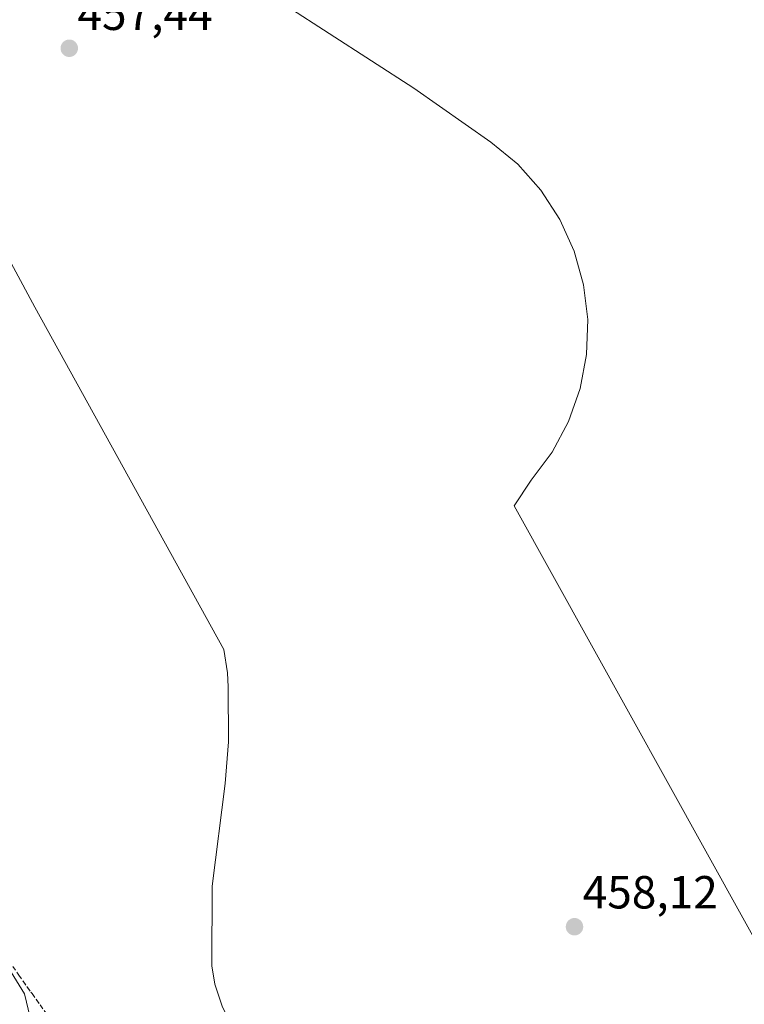
# Model space of a CAD drawing. Units: metres. Extents: x 610783 to 614232, y 4733948 to 4736317.
# Drawn here: x 611108 to 611264, y 4735294 to 4735507 of the extents above; entities that cross this region are included whole.
import ezdxf
from ezdxf.enums import TextEntityAlignment as Align

# ---------------------------------------------------------------- set-up
doc = ezdxf.new("R2010")
doc.units = ezdxf.units.M
doc.header["$MEASUREMENT"] = 0
doc.linetypes.add('TRAZOSX2', pattern=[1.5, 1, -0.5])
for name, color, linetype, lineweight in [('Carátula', 7, 'Continuous', 5), ('Curva de nivel normal', 36, 'Continuous', 0), ('Pista de aeródromo', 135, 'Continuous', 0), ('Pista de aeródromo Cxs', 135, 'Continuous', 0), ('Punto de cota en terreno', 7, 'Continuous', 0), ('Rótulo de punto de cota en terreno', 19, 'Continuous', 0), ('Talud superficial', 39, 'TRAZOSX2', 0)]:
    doc.layers.add(name, color=color, linetype=linetype, lineweight=lineweight)
doc.styles.add('Arial', font='txt', dxfattribs={"height": 0.2})

# ---------------------------------------------------------------- blocks, each defined once
blk = doc.blocks.new('5PATER')
at = {"layer": 'Carátula', "linetype": 'Continuous', "lineweight": 5}
h = blk.add_hatch(color=250, dxfattribs=at)
edge = h.paths.add_edge_path()
edge.add_ellipse((0, 0.01), major_axis=(-1.33, -1.34), ratio=0.999422, start_angle=0, end_angle=360)
blk = doc.blocks.new('*U189')
at = {"layer": 'Pista de aeródromo Cxs', "color": 135, "linetype": 'Continuous', "lineweight": 0}
for points in [[(611147.1701, 4735521.7601, 456.6682), (611192.8401, 4735492.1501, 456.5154), (611209.4901, 4735480.5401, 456.4462), (611215.2901, 4735475.7501, 456.4369), (611220.3001, 4735470.1301, 456.4745), (611224.4001, 4735463.8201, 456.4831), (611227.4901, 4735456.9601, 456.5719), (611229.5001, 4735449.7101, 456.5992), (611230.4001, 4735442.2401, 456.6679), (611230.1401, 4735434.7201, 456.7072), (611228.7501, 4735427.3201, 456.7851), (611226.2501, 4735420.2301, 456.8783), (611222.7101, 4735413.5901, 457.0272), (611218.1901, 4735407.5701, 457.0993), (611214.5201, 4735402.0201, 457.2609), (611272.6001, 4735297.4301, 457.835)], [(611341.1101, 4735034.7901, 458.784), (611218.4101, 4735260.2701, 457.8804), (611200.2101, 4735253.8801, 457.7147), (611196.7501, 4735253.0901, 457.6546), (611193.2201, 4735252.7101, 457.6518), (611189.6701, 4735252.7501, 457.6051), (611186.1501, 4735253.2201, 457.5231), (611182.7101, 4735254.1001, 457.4944), (611179.4001, 4735255.3901, 457.4526), (611176.2701, 4735257.0601, 457.3845), (611173.3601, 4735259.0901, 457.3291), (611170.7101, 4735261.4601, 457.276), (611161.7701, 4735274.6201, 456.9975), (611151.6101, 4735293.8101, 456.8438), (611149.9401, 4735298.8101, 456.8419), (611149.2901, 4735302.7201, 456.9209), (611149.3801, 4735319.9101, 457.041), (611152.1901, 4735342.1301, 457.1487), (611152.8601, 4735351.0601, 457.2074), (611152.8401, 4735362.9901, 457.2379), (611152.6701, 4735365.9701, 457.2473), (611151.9001, 4735371.0001, 457.2552), (611111.0601, 4735444.9401, 456.8583), (611058.8901, 4735541.9701, 456.4099)]]:
    blk.add_polyline3d(points, dxfattribs=at)
blk = doc.blocks.new('*U201')
at = {"layer": 'Pista de aeródromo', "color": 135, "linetype": 'Continuous', "lineweight": 0}
for points in [[(611147.1701, 4735521.7601, 456.6682), (611192.8401, 4735492.1501, 456.5154), (611209.4901, 4735480.5401, 456.4462), (611215.2901, 4735475.7501, 456.4369), (611220.3001, 4735470.1301, 456.4745), (611224.4001, 4735463.8201, 456.4831), (611227.4901, 4735456.9601, 456.5719), (611229.5001, 4735449.7101, 456.5992), (611230.4001, 4735442.2401, 456.6679), (611230.1401, 4735434.7201, 456.7072), (611228.7501, 4735427.3201, 456.7851), (611226.2501, 4735420.2301, 456.8783), (611222.7101, 4735413.5901, 457.0272), (611218.1901, 4735407.5701, 457.0993), (611214.5201, 4735402.0201, 457.2609), (611272.6001, 4735297.4301, 457.835)], [(611341.1101, 4735034.7901, 458.784), (611218.4101, 4735260.2701, 457.8804), (611200.2101, 4735253.8801, 457.7147), (611196.7501, 4735253.0901, 457.6546), (611193.2201, 4735252.7101, 457.6518), (611189.6701, 4735252.7501, 457.6051), (611186.1501, 4735253.2201, 457.5231), (611182.7101, 4735254.1001, 457.4944), (611179.4001, 4735255.3901, 457.4526), (611176.2701, 4735257.0601, 457.3845), (611173.3601, 4735259.0901, 457.3291), (611170.7101, 4735261.4601, 457.276), (611161.7701, 4735274.6201, 456.9975), (611151.6101, 4735293.8101, 456.8438), (611149.9401, 4735298.8101, 456.8419), (611149.2901, 4735302.7201, 456.9209), (611149.3801, 4735319.9101, 457.041), (611152.1901, 4735342.1301, 457.1487), (611152.8601, 4735351.0601, 457.2074), (611152.8401, 4735362.9901, 457.2379), (611152.6701, 4735365.9701, 457.2473), (611151.9001, 4735371.0001, 457.2552), (611111.0601, 4735444.9401, 456.8583), (611058.8901, 4735541.9701, 456.4099)]]:
    blk.add_polyline3d(points, dxfattribs=at)

msp = doc.modelspace()

# ---------------------------------------------------------------- linework, layer by layer
at = {"layer": 'Curva de nivel normal', "color": 36, "linetype": 'Continuous', "lineweight": 0}
msp.add_polyline3d([(611110.06, 4735291.6, 455), (611108.88, 4735296.74, 455), (611105.44, 4735302.3, 455)], dxfattribs=at)
at = {"layer": 'Talud superficial', "color": 39, "linetype": 'TRAZOSX2', "lineweight": 0}
for points in [[(611091.31, 4735323.59, 454.6652), (611093.42, 4735320.64, 454.5246), (611099.1, 4735312.68, 454.659), (611101.95, 4735308.7, 454.9803), (611107.63, 4735300.74, 455.1738), (611110.48, 4735296.76, 455.0821), (611124.69, 4735276.85, 455.9107)], [(611107.63, 4735300.74, 455.1738), (611108.58, 4735299.4133, 455.0949), (611109.53, 4735298.0867, 455.0919), (611110.48, 4735296.76, 455.0821), (611111.4267, 4735295.4333, 455.2162), (611112.3733, 4735294.1067, 455.4361)]]:
    msp.add_polyline3d(points, dxfattribs=at)

# ---------------------------------------------------------------- block references
at = {"layer": 'Pista de aeródromo', "color": 135, "linetype": 'Continuous', "lineweight": 0}
msp.add_blockref('*U201', (0, 0), dxfattribs=at)
at = {"layer": 'Pista de aeródromo Cxs', "color": 135, "linetype": 'Continuous', "lineweight": 0}
msp.add_blockref('*U189', (0, 0), dxfattribs=at)
at = {"layer": 'Punto de cota en terreno', "linetype": 'Continuous', "lineweight": 0}
for p in [(611118.52, 4735500.78, 457.44), (611227.54, 4735311.18, 458.12)]:
    msp.add_blockref('5PATER', p, dxfattribs=at)

# ---------------------------------------------------------------- texts
at = {"layer": 'Rótulo de punto de cota en terreno', "color": 19, "linetype": 'Continuous', "lineweight": 0, "style": 'Arial'}
for s, p in [('457,44', (611120.2839, 4735502.5439)), ('458,12', (611229.3039, 4735312.9439))]:
    msp.add_text(s, height=7, dxfattribs=at).set_placement(p, align=Align.BOTTOM_LEFT)

doc.saveas('drawing.dxf')
